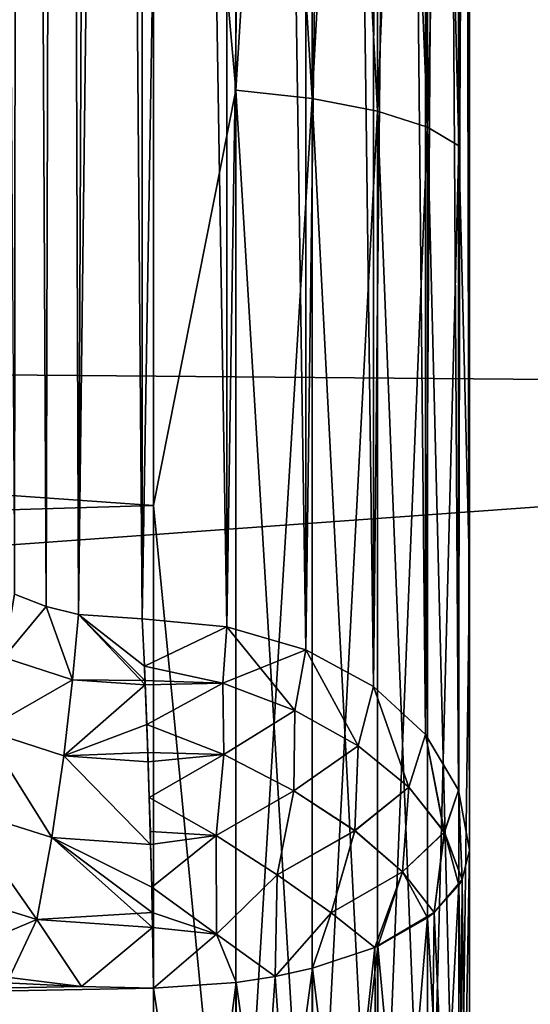
# Model space of a CAD drawing. Units: millimetres. Extents: x -26 to 88, y -71 to 289.
# Drawn here: x 83 to 84, y 3 to 5 of the extents above; entities that cross this region are included whole.
import ezdxf

# ---------------------------------------------------------------- set-up
doc = ezdxf.new("R2010")
doc.units = ezdxf.units.MM
doc.header["$LTSCALE"] = 81.481481
for name, color, linetype in [('1', 7, 'CONTINUOUS'), ('10', 7, 'CONTINUOUS'), ('11', 7, 'CONTINUOUS'), ('153', 7, 'CONTINUOUS'), ('154', 7, 'CONTINUOUS'), ('30', 7, 'CONTINUOUS'), ('32', 7, 'CONTINUOUS'), ('38', 7, 'CONTINUOUS'), ('4', 7, 'CONTINUOUS'), ('41', 7, 'CONTINUOUS'), ('46', 7, 'CONTINUOUS'), ('58', 7, 'CONTINUOUS'), ('7', 7, 'CONTINUOUS'), ('76', 7, 'CONTINUOUS'), ('77', 7, 'CONTINUOUS'), ('78', 7, 'CONTINUOUS'), ('8', 7, 'CONTINUOUS'), ('86', 7, 'CONTINUOUS'), ('87', 7, 'CONTINUOUS'), ('88', 7, 'CONTINUOUS')]:
    doc.layers.add(name, color=color, linetype=linetype)

msp = doc.modelspace()

# ---------------------------------------------------------------- linework, layer by layer
at = {"layer": '1', "color": 7, "linetype": 'CONTINUOUS', "true_color": 0xaaaaaa}
for points in [[(58.1868, 6.922, -21.3037), (86.6868, 5.614, -21.6851), (58.1868, 4.6572, -21.9105), (58.1868, 6.922, -21.3037)], [(86.6868, 5.614, -21.6851), (86.6868, 4.4074, -21.9621), (58.1868, 4.6572, -21.9105), (86.6868, 5.614, -21.6851)], [(86.6868, 4.4074, -21.9621), (86.6868, 3.1873, -22.1721), (58.1868, 4.6572, -21.9105), (86.6868, 4.4074, -21.9621)], [(58.1868, 4.6572, -21.9105), (86.6868, 3.1873, -22.1721), (58.1868, 2.3415, -22.2773), (58.1868, 4.6572, -21.9105)]]:
    msp.add_3dface(points, dxfattribs=at)
at = {"layer": '10', "color": 7, "linetype": 'CONTINUOUS', "true_color": 0xaaaaaa}
for points in [[(83.4843, 3.5144, -7.4825), (83.5943, 3.5005, -7.4933), (69.1693, 4.1991, -6.5339), (83.4843, 3.5144, -7.4825)], [(69.1693, 4.1991, -6.5339), (83.5943, 3.5005, -7.4933), (69.1693, 3.2265, -7.065), (69.1693, 4.1991, -6.5339)], [(83.5943, 3.5005, -7.4933), (83.7042, 3.4978, -7.4988), (69.1693, 3.2265, -7.065), (83.5943, 3.5005, -7.4933)], [(83.7042, 3.4978, -7.4988), (83.7042, 2.5379, -7.8756), (69.1693, 3.2265, -7.065), (83.7042, 3.4978, -7.4988)]]:
    msp.add_3dface(points, dxfattribs=at)
at = {"layer": '11', "color": 7, "linetype": 'CONTINUOUS', "true_color": 0xaaaaaa}
for points in [[(83.5943, 3.5005, 7.4933), (83.4843, 3.5144, 7.4825), (69.1693, 3.2265, 7.065), (83.5943, 3.5005, 7.4933)], [(83.7042, 3.4978, 7.4988), (83.5943, 3.5005, 7.4933), (69.1693, 3.2265, 7.065), (83.7042, 3.4978, 7.4988)], [(83.7042, 2.5379, 7.8756), (83.7042, 3.4978, 7.4988), (69.1693, 3.2265, 7.065), (83.7042, 2.5379, 7.8756)]]:
    msp.add_3dface(points, dxfattribs=at)
at = {"layer": '153', "color": 7, "linetype": 'CONTINUOUS', "true_color": 0xaaaaaa}
for points in [[(84.1868, 3.709, -7.9516), (84.1868, 11.6687, -15.9113), (84.1868, 4.1346, -19.2934), (84.1868, 3.709, -7.9516)], [(84.1868, 11.6687, -15.9113), (84.1868, 6.1436, -18.7506), (84.1868, 4.1346, -19.2934), (84.1868, 11.6687, -15.9113)], [(84.1868, 3.709, -7.9516), (84.1868, 4.1346, -19.2934), (84.1868, 2.0787, -19.6216), (84.1868, 3.709, -7.9516)], [(84.1868, 3.709, -7.9516), (84.1868, 2.0787, -19.6216), (84.1868, 2.6947, -8.3501), (84.1868, 3.709, -7.9516)]]:
    msp.add_3dface(points, dxfattribs=at)
at = {"layer": '154', "color": 7, "linetype": 'CONTINUOUS', "true_color": 0xaaaaaa}
for points in [[(84.1868, 11.6687, 15.9113), (84.1868, 3.709, 7.9516), (84.1868, 9.9359, 17.0472), (84.1868, 11.6687, 15.9113)], [(84.1868, 3.709, 7.9516), (84.1868, 8.0855, 17.9987), (84.1868, 9.9359, 17.0472), (84.1868, 3.709, 7.9516)], [(84.1868, 3.709, 7.9516), (84.1868, 6.1436, 18.7506), (84.1868, 8.0855, 17.9987), (84.1868, 3.709, 7.9516)], [(84.1868, 3.709, 7.9516), (84.1868, 4.1346, 19.2934), (84.1868, 6.1436, 18.7506), (84.1868, 3.709, 7.9516)], [(84.1868, 4.1346, 19.2934), (84.1868, 3.709, 7.9516), (84.1868, 2.6947, 8.3501), (84.1868, 4.1346, 19.2934)], [(84.1868, 2.0787, 19.6216), (84.1868, 4.1346, 19.2934), (84.1868, 2.6947, 8.3501), (84.1868, 2.0787, 19.6216)]]:
    msp.add_3dface(points, dxfattribs=at)
at = {"layer": '30', "color": 7, "linetype": 'CONTINUOUS', "true_color": 0xaaaaaa}
for points in [[(83.4411, 12.0939, 15.5382), (83.4918, 4.1004, 7.5799), (83.4997, 12.0651, 15.5493), (83.4411, 12.0939, 15.5382)], [(83.4918, 4.1004, 7.5799), (83.5403, 4.0816, 7.5861), (83.4997, 12.0651, 15.5493), (83.4918, 4.1004, 7.5799)], [(83.4997, 12.0651, 15.5493), (83.5403, 4.0816, 7.5861), (83.5609, 12.0434, 15.5562), (83.4997, 12.0651, 15.5493)], [(83.5403, 4.0816, 7.5861), (83.5893, 4.0692, 7.5911), (83.5609, 12.0434, 15.5562), (83.5403, 4.0816, 7.5861)], [(83.5609, 12.0434, 15.5562), (83.5893, 4.0692, 7.5911), (83.6236, 12.0291, 15.559), (83.5609, 12.0434, 15.5562)], [(83.5893, 4.0692, 7.5911), (83.6868, 4.0625, 7.5981), (83.6236, 12.0291, 15.559), (83.5893, 4.0692, 7.5911)], [(83.6868, 4.0625, 7.5981), (83.6868, 12.0223, 15.5578), (83.6236, 12.0291, 15.559), (83.6868, 4.0625, 7.5981)]]:
    msp.add_3dface(points, dxfattribs=at)
at = {"layer": '32', "color": 7, "linetype": 'CONTINUOUS', "true_color": 0xaaaaaa}
for points in [[(83.5403, 4.0816, -7.5861), (83.4918, 4.1004, -7.5799), (83.4997, 12.0651, -15.5493), (83.5403, 4.0816, -7.5861)], [(83.5609, 12.0434, -15.5562), (83.5403, 4.0816, -7.5861), (83.4997, 12.0651, -15.5493), (83.5609, 12.0434, -15.5562)], [(83.5893, 4.0692, -7.5911), (83.5403, 4.0816, -7.5861), (83.5609, 12.0434, -15.5562), (83.5893, 4.0692, -7.5911)], [(83.6236, 12.0291, -15.559), (83.5893, 4.0692, -7.5911), (83.5609, 12.0434, -15.5562), (83.6236, 12.0291, -15.559)], [(83.6868, 12.0223, -15.5578), (83.5893, 4.0692, -7.5911), (83.6236, 12.0291, -15.559), (83.6868, 12.0223, -15.5578)], [(83.6868, 4.0625, -7.5981), (83.5893, 4.0692, -7.5911), (83.6868, 12.0223, -15.5578), (83.6868, 4.0625, -7.5981)]]:
    msp.add_3dface(points, dxfattribs=at)
at = {"layer": '38', "color": 7, "linetype": 'CONTINUOUS', "true_color": 0xaaaaaa}
for points in [[(83.6868, 12.0223, 15.5578), (83.6868, 4.0625, 7.5981), (83.8162, 4.0505, 7.6101), (83.6868, 12.0223, 15.5578)], [(83.6868, 12.0223, 15.5578), (83.8162, 4.0505, 7.6101), (83.8171, 12.01, 15.57), (83.6868, 12.0223, 15.5578)], [(83.8162, 4.0505, 7.6101), (83.9368, 4.0152, 7.6454), (83.8171, 12.01, 15.57), (83.8162, 4.0505, 7.6101)], [(83.8171, 12.01, 15.57), (83.9368, 4.0152, 7.6454), (83.9368, 11.9749, 15.6052), (83.8171, 12.01, 15.57)], [(83.9368, 4.0152, 7.6454), (84.0403, 3.959, 7.7016), (83.9368, 11.9749, 15.6052), (83.9368, 4.0152, 7.6454)], [(83.9368, 11.9749, 15.6052), (84.0403, 3.959, 7.7016), (84.0403, 11.9187, 15.6613), (83.9368, 11.9749, 15.6052)], [(84.0403, 3.959, 7.7016), (84.1198, 3.8858, 7.7749), (84.0403, 11.9187, 15.6613), (84.0403, 3.959, 7.7016)], [(84.0403, 11.9187, 15.6613), (84.1198, 3.8858, 7.7749), (84.1198, 11.8455, 15.7346), (84.0403, 11.9187, 15.6613)], [(84.1198, 3.8858, 7.7749), (84.1698, 3.8005, 7.8601), (84.1198, 11.8455, 15.7346), (84.1198, 3.8858, 7.7749)], [(84.1198, 11.8455, 15.7346), (84.1698, 3.8005, 7.8601), (84.1698, 11.7602, 15.8198), (84.1198, 11.8455, 15.7346)], [(84.1698, 3.8005, 7.8601), (84.1868, 3.709, 7.9516), (84.1698, 11.7602, 15.8198), (84.1698, 3.8005, 7.8601)], [(84.1698, 11.7602, 15.8198), (84.1868, 3.709, 7.9516), (84.1711, 11.7566, 15.8235), (84.1698, 11.7602, 15.8198)], [(84.1868, 3.709, 7.9516), (84.1868, 11.6687, 15.9113), (84.1711, 11.7566, 15.8235), (84.1868, 3.709, 7.9516)]]:
    msp.add_3dface(points, dxfattribs=at)
at = {"layer": '4', "color": 7, "linetype": 'CONTINUOUS', "true_color": 0xaaaaaa}
for points in [[(83.7042, 4.2356, -19.7828), (83.7042, 6.2945, -19.227), (61.6868, 5.8021, -20.1825), (83.7042, 4.2356, -19.7828)], [(61.6868, 3.6018, -20.6888), (83.7042, 4.2356, -19.7828), (61.6868, 5.8021, -20.1825), (61.6868, 3.6018, -20.6888)], [(83.7042, 2.1296, -20.1187), (83.7042, 4.2356, -19.7828), (61.6868, 3.6018, -20.6888), (83.7042, 2.1296, -20.1187)], [(61.6868, 1.3597, -20.9559), (83.7042, 2.1296, -20.1187), (61.6868, 3.6018, -20.6888), (61.6868, 1.3597, -20.9559)]]:
    msp.add_3dface(points, dxfattribs=at)
at = {"layer": '41', "color": 7, "linetype": 'CONTINUOUS', "true_color": 0xaaaaaa}
for points in [[(83.6868, 4.0625, -7.5981), (83.6868, 12.0223, -15.5578), (83.8166, 12.0101, -15.5699), (83.6868, 4.0625, -7.5981)], [(83.8162, 4.0505, -7.6101), (83.6868, 4.0625, -7.5981), (83.8166, 12.0101, -15.5699), (83.8162, 4.0505, -7.6101)], [(83.9381, 11.9744, -15.6057), (83.8162, 4.0505, -7.6101), (83.8166, 12.0101, -15.5699), (83.9381, 11.9744, -15.6057)], [(83.9368, 4.0152, -7.6454), (83.8162, 4.0505, -7.6101), (83.9381, 11.9744, -15.6057), (83.9368, 4.0152, -7.6454)], [(84.0422, 11.9174, -15.6627), (83.9368, 4.0152, -7.6454), (83.9381, 11.9744, -15.6057), (84.0422, 11.9174, -15.6627)], [(84.0403, 3.959, -7.7016), (83.9368, 4.0152, -7.6454), (84.0422, 11.9174, -15.6627), (84.0403, 3.959, -7.7016)], [(84.1217, 11.8432, -15.7369), (84.0403, 3.959, -7.7016), (84.0422, 11.9174, -15.6627), (84.1217, 11.8432, -15.7369)], [(84.1198, 3.8858, -7.7749), (84.0403, 3.959, -7.7016), (84.1217, 11.8432, -15.7369), (84.1198, 3.8858, -7.7749)], [(84.171, 11.7569, -15.8231), (84.1198, 3.8858, -7.7749), (84.1217, 11.8432, -15.7369), (84.171, 11.7569, -15.8231)], [(84.1698, 3.8005, -7.8601), (84.1198, 3.8858, -7.7749), (84.171, 11.7569, -15.8231), (84.1698, 3.8005, -7.8601)], [(84.1868, 11.6687, -15.9113), (84.1698, 3.8005, -7.8601), (84.171, 11.7569, -15.8231), (84.1868, 11.6687, -15.9113)], [(84.1868, 3.709, -7.9516), (84.1698, 3.8005, -7.8601), (84.1868, 11.6687, -15.9113), (84.1868, 3.709, -7.9516)]]:
    msp.add_3dface(points, dxfattribs=at)
at = {"layer": '46', "color": 7, "linetype": 'CONTINUOUS', "true_color": 0xaaaaaa}
for points in [[(83.8297, 4.8703, 19.615), (83.7042, 6.2945, 19.227), (83.8297, 6.7537, 19.0488), (83.8297, 4.8703, 19.615)], [(83.8297, 4.8703, 19.615), (83.8297, 6.7537, 19.0488), (83.9465, 4.8578, 19.5647), (83.8297, 4.8703, 19.615)], [(83.9465, 4.8578, 19.5647), (83.8297, 6.7537, 19.0488), (83.9465, 6.7363, 18.9999), (83.9465, 4.8578, 19.5647)], [(83.9465, 4.8578, 19.5647), (83.9465, 6.7363, 18.9999), (84.0463, 4.8385, 19.4872), (83.9465, 4.8578, 19.5647)], [(84.0463, 4.8385, 19.4872), (83.9465, 6.7363, 18.9999), (84.0463, 6.7097, 18.9247), (84.0463, 4.8385, 19.4872)], [(84.0463, 4.8385, 19.4872), (84.0463, 6.7097, 18.9247), (84.1226, 4.8138, 19.3878), (84.0463, 4.8385, 19.4872)], [(84.1226, 4.8138, 19.3878), (84.0463, 6.7097, 18.9247), (84.1226, 6.6755, 18.8281), (84.1226, 4.8138, 19.3878)], [(84.1226, 4.8138, 19.3878), (84.1226, 6.6755, 18.8281), (84.1705, 4.7853, 19.2728), (84.1226, 4.8138, 19.3878)], [(84.1705, 4.7853, 19.2728), (84.1226, 6.6755, 18.8281), (84.1705, 6.6359, 18.7165), (84.1705, 4.7853, 19.2728)], [(84.1705, 4.7853, 19.2728), (84.1705, 6.6359, 18.7165), (84.1868, 6.1436, 18.7506), (84.1705, 4.7853, 19.2728)], [(83.7042, 4.2356, 19.7828), (83.7042, 6.2945, 19.227), (83.8297, 4.8703, 19.615), (83.7042, 4.2356, 19.7828)], [(84.1868, 4.1346, 19.2934), (84.1705, 4.7853, 19.2728), (84.1868, 6.1436, 18.7506), (84.1868, 4.1346, 19.2934)], [(83.8297, 2.9407, 19.9955), (83.7042, 4.2356, 19.7828), (83.8297, 4.8703, 19.615), (83.8297, 2.9407, 19.9955)], [(83.8297, 2.9407, 19.9955), (83.8297, 4.8703, 19.615), (83.9465, 2.9332, 19.9442), (83.8297, 2.9407, 19.9955)], [(83.9465, 2.9332, 19.9442), (83.8297, 4.8703, 19.615), (83.9465, 4.8578, 19.5647), (83.9465, 2.9332, 19.9442)], [(83.9465, 2.9332, 19.9442), (83.9465, 4.8578, 19.5647), (84.0463, 2.9216, 19.8653), (83.9465, 2.9332, 19.9442)], [(84.0463, 2.9216, 19.8653), (83.9465, 4.8578, 19.5647), (84.0463, 4.8385, 19.4872), (84.0463, 2.9216, 19.8653)], [(84.0463, 2.9216, 19.8653), (84.0463, 4.8385, 19.4872), (84.1226, 2.9067, 19.7639), (84.0463, 2.9216, 19.8653)], [(84.1226, 2.9067, 19.7639), (84.0463, 4.8385, 19.4872), (84.1226, 4.8138, 19.3878), (84.1226, 2.9067, 19.7639)], [(84.1226, 2.9067, 19.7639), (84.1226, 4.8138, 19.3878), (84.1705, 2.8894, 19.6467), (84.1226, 2.9067, 19.7639)], [(84.1705, 2.8894, 19.6467), (84.1226, 4.8138, 19.3878), (84.1705, 4.7853, 19.2728), (84.1705, 2.8894, 19.6467)], [(84.1705, 2.8894, 19.6467), (84.1705, 4.7853, 19.2728), (84.1868, 4.1346, 19.2934), (84.1705, 2.8894, 19.6467)], [(83.7042, 2.1296, 20.1187), (83.7042, 4.2356, 19.7828), (83.8297, 2.9407, 19.9955), (83.7042, 2.1296, 20.1187)], [(84.1868, 2.0787, 19.6216), (84.1705, 2.8894, 19.6467), (84.1868, 4.1346, 19.2934), (84.1868, 2.0787, 19.6216)]]:
    msp.add_3dface(points, dxfattribs=at)
at = {"layer": '58', "color": 7, "linetype": 'CONTINUOUS', "true_color": 0xaaaaaa}
for points in [[(83.8297, 6.7537, -19.0488), (83.7042, 6.2945, -19.227), (83.8297, 4.8703, -19.615), (83.8297, 6.7537, -19.0488)], [(83.8297, 6.7537, -19.0488), (83.8297, 4.8703, -19.615), (83.9465, 6.7363, -18.9999), (83.8297, 6.7537, -19.0488)], [(83.9465, 6.7363, -18.9999), (83.8297, 4.8703, -19.615), (83.9465, 4.8578, -19.5647), (83.9465, 6.7363, -18.9999)], [(83.9465, 6.7363, -18.9999), (83.9465, 4.8578, -19.5647), (84.0463, 6.7097, -18.9247), (83.9465, 6.7363, -18.9999)], [(84.0463, 6.7097, -18.9247), (83.9465, 4.8578, -19.5647), (84.0463, 4.8385, -19.4872), (84.0463, 6.7097, -18.9247)], [(84.0463, 6.7097, -18.9247), (84.0463, 4.8385, -19.4872), (84.1226, 6.6755, -18.8281), (84.0463, 6.7097, -18.9247)], [(84.1226, 6.6755, -18.8281), (84.0463, 4.8385, -19.4872), (84.1226, 4.8138, -19.3878), (84.1226, 6.6755, -18.8281)], [(84.1226, 6.6755, -18.8281), (84.1226, 4.8138, -19.3878), (84.1705, 6.6359, -18.7165), (84.1226, 6.6755, -18.8281)], [(84.1705, 6.6359, -18.7165), (84.1226, 4.8138, -19.3878), (84.1705, 4.7853, -19.2728), (84.1705, 6.6359, -18.7165)], [(84.1705, 6.6359, -18.7165), (84.1705, 4.7853, -19.2728), (84.1868, 6.1436, -18.7506), (84.1705, 6.6359, -18.7165)], [(83.7042, 6.2945, -19.227), (83.7042, 4.2356, -19.7828), (83.8297, 4.8703, -19.615), (83.7042, 6.2945, -19.227)], [(84.1868, 6.1436, -18.7506), (84.1705, 4.7853, -19.2728), (84.1868, 4.1346, -19.2934), (84.1868, 6.1436, -18.7506)], [(83.8297, 4.8703, -19.615), (83.7042, 4.2356, -19.7828), (83.8297, 2.9407, -19.9955), (83.8297, 4.8703, -19.615)], [(83.8297, 4.8703, -19.615), (83.8297, 2.9407, -19.9955), (83.9465, 4.8578, -19.5647), (83.8297, 4.8703, -19.615)], [(83.9465, 4.8578, -19.5647), (83.8297, 2.9407, -19.9955), (83.9465, 2.9332, -19.9442), (83.9465, 4.8578, -19.5647)], [(83.9465, 4.8578, -19.5647), (83.9465, 2.9332, -19.9442), (84.0463, 4.8385, -19.4872), (83.9465, 4.8578, -19.5647)], [(84.0463, 4.8385, -19.4872), (83.9465, 2.9332, -19.9442), (84.0463, 2.9216, -19.8653), (84.0463, 4.8385, -19.4872)], [(84.0463, 4.8385, -19.4872), (84.0463, 2.9216, -19.8653), (84.1226, 4.8138, -19.3878), (84.0463, 4.8385, -19.4872)], [(84.1226, 4.8138, -19.3878), (84.0463, 2.9216, -19.8653), (84.1226, 2.9067, -19.7639), (84.1226, 4.8138, -19.3878)], [(84.1226, 4.8138, -19.3878), (84.1226, 2.9067, -19.7639), (84.1705, 4.7853, -19.2728), (84.1226, 4.8138, -19.3878)], [(84.1705, 4.7853, -19.2728), (84.1226, 2.9067, -19.7639), (84.1705, 2.8894, -19.6467), (84.1705, 4.7853, -19.2728)], [(84.1705, 4.7853, -19.2728), (84.1705, 2.8894, -19.6467), (84.1868, 4.1346, -19.2934), (84.1705, 4.7853, -19.2728)], [(83.7042, 4.2356, -19.7828), (83.7042, 2.1296, -20.1187), (83.8297, 2.9407, -19.9955), (83.7042, 4.2356, -19.7828)], [(84.1868, 4.1346, -19.2934), (84.1705, 2.8894, -19.6467), (84.1868, 2.0787, -19.6216), (84.1868, 4.1346, -19.2934)]]:
    msp.add_3dface(points, dxfattribs=at)
at = {"layer": '7', "color": 7, "linetype": 'CONTINUOUS', "true_color": 0xaaaaaa}
for points in [[(58.1868, 6.922, 21.3037), (58.1868, 4.6572, 21.9105), (86.6868, 6.8035, 21.3418), (58.1868, 6.922, 21.3037)], [(86.6868, 6.8035, 21.3418), (58.1868, 4.6572, 21.9105), (86.6868, 5.614, 21.6851), (86.6868, 6.8035, 21.3418)], [(86.6868, 5.614, 21.6851), (58.1868, 4.6572, 21.9105), (86.6868, 4.4074, 21.9621), (86.6868, 5.614, 21.6851)], [(58.1868, 4.6572, 21.9105), (58.1868, 2.3415, 22.2773), (86.6868, 4.4074, 21.9621), (58.1868, 4.6572, 21.9105)], [(86.6868, 4.4074, 21.9621), (58.1868, 2.3415, 22.2773), (86.6868, 3.1873, 22.1721), (86.6868, 4.4074, 21.9621)]]:
    msp.add_3dface(points, dxfattribs=at)
at = {"layer": '76', "color": 7, "linetype": 'CONTINUOUS', "true_color": 0xaaaaaa}
for points in [[(84.1754, 3.6642, -7.8555), (84.1868, 3.709, -7.9516), (84.1868, 2.6947, -8.3501), (84.1754, 3.6642, -7.8555)], [(84.1706, 3.6557, -7.8374), (84.1754, 3.6642, -7.8555), (84.1868, 2.6947, -8.3501), (84.1706, 3.6557, -7.8374)], [(84.1706, 3.6557, -7.8374), (84.1706, 2.7805, -8.1888), (84.1329, 3.6135, -7.747), (84.1706, 3.6557, -7.8374)], [(84.1706, 2.7805, -8.1888), (84.1706, 3.6557, -7.8374), (84.1868, 2.6947, -8.3501), (84.1706, 2.7805, -8.1888)], [(84.1329, 3.6135, -7.747), (84.1706, 2.7805, -8.1888), (84.1229, 3.6056, -7.73), (84.1329, 3.6135, -7.747)], [(84.1229, 3.6056, -7.73), (84.1229, 2.7424, -8.0766), (84.0466, 3.5622, -7.637), (84.1229, 3.6056, -7.73)], [(84.1229, 3.6056, -7.73), (84.1706, 2.7805, -8.1888), (84.1229, 2.7424, -8.0766), (84.1229, 3.6056, -7.73)], [(84.042, 3.5603, -7.6328), (84.0466, 2.7094, -7.9795), (83.9469, 3.5285, -7.5647), (84.042, 3.5603, -7.6328)], [(84.0466, 3.5622, -7.637), (84.0466, 2.7094, -7.9795), (84.042, 3.5603, -7.6328), (84.0466, 3.5622, -7.637)], [(84.0466, 3.5622, -7.637), (84.1229, 2.7424, -8.0766), (84.0466, 2.7094, -7.9795), (84.0466, 3.5622, -7.637)], [(83.9469, 3.5285, -7.5647), (83.9469, 2.6838, -7.9039), (83.8901, 3.5159, -7.5377), (83.9469, 3.5285, -7.5647)], [(83.9469, 3.5285, -7.5647), (84.0466, 2.7094, -7.9795), (83.9469, 2.6838, -7.9039), (83.9469, 3.5285, -7.5647)], [(83.7042, 3.4978, -7.4988), (83.8302, 3.5065, -7.5175), (83.8302, 2.667, -7.8547), (83.7042, 3.4978, -7.4988)], [(83.8901, 3.5159, -7.5377), (83.9469, 2.6838, -7.9039), (83.8302, 3.5065, -7.5175), (83.8901, 3.5159, -7.5377)], [(83.8302, 3.5065, -7.5175), (83.9469, 2.6838, -7.9039), (83.8302, 2.667, -7.8547), (83.8302, 3.5065, -7.5175)], [(83.7042, 2.5379, -7.8756), (83.7042, 3.4978, -7.4988), (83.8302, 2.667, -7.8547), (83.7042, 2.5379, -7.8756)]]:
    msp.add_3dface(points, dxfattribs=at)
at = {"layer": '77', "color": 7, "linetype": 'CONTINUOUS', "true_color": 0xaaaaaa}
for points in [[(83.6868, 4.0625, -7.5981), (83.8162, 4.0505, -7.6101), (83.6901, 3.9904, -7.5384), (83.6868, 4.0625, -7.5981)], [(83.6901, 3.9904, -7.5384), (83.8162, 4.0505, -7.6101), (83.81, 3.964, -7.5396), (83.6901, 3.9904, -7.5384)], [(83.8162, 4.0505, -7.6101), (83.9368, 4.0152, -7.6454), (83.81, 3.964, -7.5396), (83.8162, 4.0505, -7.6101)], [(83.81, 3.964, -7.5396), (83.9368, 4.0152, -7.6454), (83.9202, 3.9225, -7.5644), (83.81, 3.964, -7.5396)], [(83.9202, 3.9225, -7.5644), (83.9368, 4.0152, -7.6454), (84.0168, 3.8686, -7.6116), (83.9202, 3.9225, -7.5644)], [(83.9368, 4.0152, -7.6454), (84.0403, 3.959, -7.7016), (84.0168, 3.8686, -7.6116), (83.9368, 4.0152, -7.6454)], [(83.6901, 3.9904, -7.5384), (83.81, 3.964, -7.5396), (83.6911, 3.9681, -7.524), (83.6901, 3.9904, -7.5384)], [(83.6911, 3.9681, -7.524), (83.81, 3.964, -7.5396), (83.6914, 3.9616, -7.5202), (83.6911, 3.9681, -7.524)], [(83.6914, 3.9616, -7.5202), (83.81, 3.964, -7.5396), (83.6939, 3.9008, -7.49), (83.6914, 3.9616, -7.5202)], [(83.6939, 3.9008, -7.49), (83.81, 3.964, -7.5396), (83.8117, 3.8551, -7.49), (83.6939, 3.9008, -7.49)], [(83.81, 3.964, -7.5396), (83.9202, 3.9225, -7.5644), (83.8117, 3.8551, -7.49), (83.81, 3.964, -7.5396)], [(84.0168, 3.8686, -7.6116), (84.0403, 3.959, -7.7016), (84.0944, 3.8054, -7.6786), (84.0168, 3.8686, -7.6116)], [(84.0403, 3.959, -7.7016), (84.1198, 3.8858, -7.7749), (84.0944, 3.8054, -7.6786), (84.0403, 3.959, -7.7016)], [(83.8117, 3.8551, -7.49), (83.9202, 3.9225, -7.5644), (83.9187, 3.7997, -7.5181), (83.8117, 3.8551, -7.49)], [(83.9202, 3.9225, -7.5644), (84.0168, 3.8686, -7.6116), (83.9187, 3.7997, -7.5181), (83.9202, 3.9225, -7.5644)], [(83.6939, 3.9008, -7.49), (83.8117, 3.8551, -7.49), (83.6955, 3.8581, -7.4745), (83.6939, 3.9008, -7.49)], [(84.0944, 3.8054, -7.6786), (84.1198, 3.8858, -7.7749), (84.1483, 3.7367, -7.7614), (84.0944, 3.8054, -7.6786)], [(84.1198, 3.8858, -7.7749), (84.1698, 3.8005, -7.8601), (84.1483, 3.7367, -7.7614), (84.1198, 3.8858, -7.7749)], [(83.9187, 3.7997, -7.5181), (84.0168, 3.8686, -7.6116), (84.0116, 3.7388, -7.5726), (83.9187, 3.7997, -7.5181)], [(84.0168, 3.8686, -7.6116), (84.0944, 3.8054, -7.6786), (84.0116, 3.7388, -7.5726), (84.0168, 3.8686, -7.6116)], [(83.6955, 3.8581, -7.4745), (83.8117, 3.8551, -7.49), (83.696, 3.8442, -7.4703), (83.6955, 3.8581, -7.4745)], [(83.696, 3.8442, -7.4703), (83.8117, 3.8551, -7.49), (83.6977, 3.7892, -7.4582), (83.696, 3.8442, -7.4703)], [(83.6977, 3.7892, -7.4582), (83.8117, 3.8551, -7.49), (83.7998, 3.7312, -7.4651), (83.6977, 3.7892, -7.4582)], [(83.8117, 3.8551, -7.49), (83.9187, 3.7997, -7.5181), (83.7998, 3.7312, -7.4651), (83.8117, 3.8551, -7.49)], [(83.7998, 3.7312, -7.4651), (83.9187, 3.7997, -7.5181), (83.893, 3.6713, -7.4977), (83.7998, 3.7312, -7.4651)], [(83.9187, 3.7997, -7.5181), (84.0116, 3.7388, -7.5726), (83.893, 3.6713, -7.4977), (83.9187, 3.7997, -7.5181)], [(84.0116, 3.7388, -7.5726), (84.0944, 3.8054, -7.6786), (84.0845, 3.676, -7.6504), (84.0116, 3.7388, -7.5726)], [(84.0944, 3.8054, -7.6786), (84.1483, 3.7367, -7.7614), (84.0845, 3.676, -7.6504), (84.0944, 3.8054, -7.6786)], [(84.1698, 3.8005, -7.8601), (84.1754, 3.6642, -7.8555), (84.1483, 3.7367, -7.7614), (84.1698, 3.8005, -7.8601)], [(84.1698, 3.8005, -7.8601), (84.1868, 3.709, -7.9516), (84.1754, 3.6642, -7.8555), (84.1698, 3.8005, -7.8601)], [(83.6977, 3.7892, -7.4582), (83.7998, 3.7312, -7.4651), (83.6993, 3.7373, -7.4526), (83.6977, 3.7892, -7.4582)], [(83.6993, 3.7373, -7.4526), (83.7998, 3.7312, -7.4651), (83.6997, 3.7177, -7.4519), (83.6993, 3.7373, -7.4526)], [(83.893, 3.6713, -7.4977), (84.0116, 3.7388, -7.5726), (83.9753, 3.6133, -7.5546), (83.893, 3.6713, -7.4977)], [(84.0116, 3.7388, -7.5726), (84.0845, 3.676, -7.6504), (83.9753, 3.6133, -7.5546), (84.0116, 3.7388, -7.5726)], [(84.1483, 3.7367, -7.7614), (84.1329, 3.6135, -7.747), (84.0845, 3.676, -7.6504), (84.1483, 3.7367, -7.7614)], [(84.1754, 3.6642, -7.8555), (84.1329, 3.6135, -7.747), (84.1483, 3.7367, -7.7614), (84.1754, 3.6642, -7.8555)], [(83.6997, 3.7177, -7.4519), (83.7998, 3.7312, -7.4651), (83.7013, 3.6522, -7.4551), (83.6997, 3.7177, -7.4519)], [(83.7013, 3.6522, -7.4551), (83.7998, 3.7312, -7.4651), (83.8001, 3.5806, -7.4819), (83.7013, 3.6522, -7.4551)], [(83.7998, 3.7312, -7.4651), (83.893, 3.6713, -7.4977), (83.8001, 3.5806, -7.4819), (83.7998, 3.7312, -7.4651)], [(84.0845, 3.676, -7.6504), (84.042, 3.5603, -7.6328), (83.9753, 3.6133, -7.5546), (84.0845, 3.676, -7.6504)], [(84.1329, 3.6135, -7.747), (84.042, 3.5603, -7.6328), (84.0845, 3.676, -7.6504), (84.1329, 3.6135, -7.747)], [(83.893, 3.6713, -7.4977), (83.8901, 3.5159, -7.5377), (83.8001, 3.5806, -7.4819), (83.893, 3.6713, -7.4977)], [(83.8901, 3.5159, -7.5377), (83.893, 3.6713, -7.4977), (83.9753, 3.6133, -7.5546), (83.8901, 3.5159, -7.5377)], [(84.1754, 3.6642, -7.8555), (84.1706, 3.6557, -7.8374), (84.1329, 3.6135, -7.747), (84.1754, 3.6642, -7.8555)], [(83.7013, 3.6522, -7.4551), (83.8001, 3.5806, -7.4819), (83.702, 3.6138, -7.461), (83.7013, 3.6522, -7.4551)], [(83.702, 3.6138, -7.461), (83.8001, 3.5806, -7.4819), (83.7025, 3.5905, -7.4661), (83.702, 3.6138, -7.461)], [(83.9469, 3.5285, -7.5647), (83.8901, 3.5159, -7.5377), (83.9753, 3.6133, -7.5546), (83.9469, 3.5285, -7.5647)], [(84.042, 3.5603, -7.6328), (83.9469, 3.5285, -7.5647), (83.9753, 3.6133, -7.5546), (84.042, 3.5603, -7.6328)], [(84.1329, 3.6135, -7.747), (84.0466, 3.5622, -7.637), (84.042, 3.5603, -7.6328), (84.1329, 3.6135, -7.747)], [(84.1329, 3.6135, -7.747), (84.1229, 3.6056, -7.73), (84.0466, 3.5622, -7.637), (84.1329, 3.6135, -7.747)], [(83.8001, 3.5806, -7.4819), (83.7042, 3.4978, -7.4988), (83.7025, 3.5905, -7.4661), (83.8001, 3.5806, -7.4819)], [(83.8302, 3.5065, -7.5175), (83.7042, 3.4978, -7.4988), (83.8001, 3.5806, -7.4819), (83.8302, 3.5065, -7.5175)], [(83.8901, 3.5159, -7.5377), (83.8302, 3.5065, -7.5175), (83.8001, 3.5806, -7.4819), (83.8901, 3.5159, -7.5377)]]:
    msp.add_3dface(points, dxfattribs=at)
at = {"layer": '78', "color": 7, "linetype": 'CONTINUOUS', "true_color": 0xaaaaaa}
for points in [[(83.4918, 4.1004, -7.5799), (83.5403, 4.0816, -7.5861), (83.4753, 4.0035, -7.4982), (83.4918, 4.1004, -7.5799)], [(83.4753, 4.0035, -7.4982), (83.5403, 4.0816, -7.5861), (83.5806, 3.9692, -7.5122), (83.4753, 4.0035, -7.4982)], [(83.5403, 4.0816, -7.5861), (83.5893, 4.0692, -7.5911), (83.5806, 3.9692, -7.5122), (83.5403, 4.0816, -7.5861)], [(83.5893, 4.0692, -7.5911), (83.6911, 3.9681, -7.524), (83.5806, 3.9692, -7.5122), (83.5893, 4.0692, -7.5911)], [(83.5893, 4.0692, -7.5911), (83.6868, 4.0625, -7.5981), (83.6901, 3.9904, -7.5384), (83.5893, 4.0692, -7.5911)], [(83.5893, 4.0692, -7.5911), (83.6901, 3.9904, -7.5384), (83.6911, 3.9681, -7.524), (83.5893, 4.0692, -7.5911)], [(83.4753, 4.0035, -7.4982), (83.5806, 3.9692, -7.5122), (83.4458, 3.8922, -7.4428), (83.4753, 4.0035, -7.4982)], [(83.4458, 3.8922, -7.4428), (83.5806, 3.9692, -7.5122), (83.5672, 3.8529, -7.4611), (83.4458, 3.8922, -7.4428)], [(83.5806, 3.9692, -7.5122), (83.6914, 3.9616, -7.5202), (83.5672, 3.8529, -7.4611), (83.5806, 3.9692, -7.5122)], [(83.6914, 3.9616, -7.5202), (83.6939, 3.9008, -7.49), (83.5672, 3.8529, -7.4611), (83.6914, 3.9616, -7.5202)], [(83.6911, 3.9681, -7.524), (83.6914, 3.9616, -7.5202), (83.5806, 3.9692, -7.5122), (83.6911, 3.9681, -7.524)], [(83.6939, 3.9008, -7.49), (83.6955, 3.8581, -7.4745), (83.5672, 3.8529, -7.4611), (83.6939, 3.9008, -7.49)], [(83.4067, 3.7732, -7.4177), (83.4458, 3.8922, -7.4428), (83.5486, 3.7281, -7.4412), (83.4067, 3.7732, -7.4177)], [(83.4458, 3.8922, -7.4428), (83.5672, 3.8529, -7.4611), (83.5486, 3.7281, -7.4412), (83.4458, 3.8922, -7.4428)], [(83.5672, 3.8529, -7.4611), (83.6997, 3.7177, -7.4519), (83.5486, 3.7281, -7.4412), (83.5672, 3.8529, -7.4611)], [(83.6955, 3.8581, -7.4745), (83.696, 3.8442, -7.4703), (83.5672, 3.8529, -7.4611), (83.6955, 3.8581, -7.4745)], [(83.696, 3.8442, -7.4703), (83.6997, 3.7177, -7.4519), (83.5672, 3.8529, -7.4611), (83.696, 3.8442, -7.4703)], [(83.696, 3.8442, -7.4703), (83.6977, 3.7892, -7.4582), (83.6997, 3.7177, -7.4519), (83.696, 3.8442, -7.4703)], [(83.6977, 3.7892, -7.4582), (83.6993, 3.7373, -7.4526), (83.6997, 3.7177, -7.4519), (83.6977, 3.7892, -7.4582)], [(83.3605, 3.6542, -7.4245), (83.4067, 3.7732, -7.4177), (83.5261, 3.6029, -7.4536), (83.3605, 3.6542, -7.4245)], [(83.4067, 3.7732, -7.4177), (83.5486, 3.7281, -7.4412), (83.5261, 3.6029, -7.4536), (83.4067, 3.7732, -7.4177)], [(83.5486, 3.7281, -7.4412), (83.702, 3.6138, -7.461), (83.5261, 3.6029, -7.4536), (83.5486, 3.7281, -7.4412)], [(83.6997, 3.7177, -7.4519), (83.7013, 3.6522, -7.4551), (83.5486, 3.7281, -7.4412), (83.6997, 3.7177, -7.4519)], [(83.7013, 3.6522, -7.4551), (83.702, 3.6138, -7.461), (83.5486, 3.7281, -7.4412), (83.7013, 3.6522, -7.4551)], [(83.3762, 3.5396, -7.4665), (83.3605, 3.6542, -7.4245), (83.5261, 3.6029, -7.4536), (83.3762, 3.5396, -7.4665)], [(83.702, 3.6138, -7.461), (83.7025, 3.5905, -7.4661), (83.5261, 3.6029, -7.4536), (83.702, 3.6138, -7.461)], [(83.4843, 3.5144, -7.4825), (83.3762, 3.5396, -7.4665), (83.5261, 3.6029, -7.4536), (83.4843, 3.5144, -7.4825)], [(83.5943, 3.5005, -7.4933), (83.4843, 3.5144, -7.4825), (83.5261, 3.6029, -7.4536), (83.5943, 3.5005, -7.4933)], [(83.7025, 3.5905, -7.4661), (83.5943, 3.5005, -7.4933), (83.5261, 3.6029, -7.4536), (83.7025, 3.5905, -7.4661)], [(83.7042, 3.4978, -7.4988), (83.5943, 3.5005, -7.4933), (83.7025, 3.5905, -7.4661), (83.7042, 3.4978, -7.4988)]]:
    msp.add_3dface(points, dxfattribs=at)
at = {"layer": '8', "color": 7, "linetype": 'CONTINUOUS', "true_color": 0xaaaaaa}
for points in [[(83.7042, 4.2356, 19.7828), (61.6868, 5.8021, 20.1825), (83.7042, 6.2945, 19.227), (83.7042, 4.2356, 19.7828)], [(61.6868, 3.6018, 20.6888), (61.6868, 5.8021, 20.1825), (83.7042, 4.2356, 19.7828), (61.6868, 3.6018, 20.6888)], [(83.7042, 2.1296, 20.1187), (61.6868, 3.6018, 20.6888), (83.7042, 4.2356, 19.7828), (83.7042, 2.1296, 20.1187)], [(61.6868, 1.3597, 20.9559), (61.6868, 3.6018, 20.6888), (83.7042, 2.1296, 20.1187), (61.6868, 1.3597, 20.9559)]]:
    msp.add_3dface(points, dxfattribs=at)
at = {"layer": '86', "color": 7, "linetype": 'CONTINUOUS', "true_color": 0xaaaaaa}
for points in [[(83.5403, 4.0816, 7.5861), (83.4918, 4.1004, 7.5799), (83.4754, 4.0035, 7.4982), (83.5403, 4.0816, 7.5861)], [(83.5806, 3.9692, 7.5122), (83.5403, 4.0816, 7.5861), (83.4754, 4.0035, 7.4982), (83.5806, 3.9692, 7.5122)], [(83.5893, 4.0692, 7.5911), (83.5403, 4.0816, 7.5861), (83.5806, 3.9692, 7.5122), (83.5893, 4.0692, 7.5911)], [(83.6914, 3.9616, 7.5202), (83.5893, 4.0692, 7.5911), (83.5806, 3.9692, 7.5122), (83.6914, 3.9616, 7.5202)], [(83.6868, 4.0625, 7.5981), (83.5893, 4.0692, 7.5911), (83.6901, 3.9904, 7.5384), (83.6868, 4.0625, 7.5981)], [(83.6901, 3.9904, 7.5384), (83.5893, 4.0692, 7.5911), (83.6911, 3.9681, 7.524), (83.6901, 3.9904, 7.5384)], [(83.6911, 3.9681, 7.524), (83.5893, 4.0692, 7.5911), (83.6914, 3.9616, 7.5202), (83.6911, 3.9681, 7.524)], [(83.5806, 3.9692, 7.5122), (83.4754, 4.0035, 7.4982), (83.4458, 3.8922, 7.4429), (83.5806, 3.9692, 7.5122)], [(83.5672, 3.8529, 7.4611), (83.5806, 3.9692, 7.5122), (83.4458, 3.8922, 7.4429), (83.5672, 3.8529, 7.4611)], [(83.6914, 3.9616, 7.5202), (83.5806, 3.9692, 7.5122), (83.5672, 3.8529, 7.4611), (83.6914, 3.9616, 7.5202)], [(83.696, 3.8442, 7.4703), (83.6914, 3.9616, 7.5202), (83.5672, 3.8529, 7.4611), (83.696, 3.8442, 7.4703)], [(83.6939, 3.9008, 7.49), (83.6914, 3.9616, 7.5202), (83.696, 3.8442, 7.4703), (83.6939, 3.9008, 7.49)], [(83.5487, 3.7281, 7.4412), (83.4458, 3.8922, 7.4429), (83.4067, 3.7731, 7.4177), (83.5487, 3.7281, 7.4412)], [(83.5672, 3.8529, 7.4611), (83.4458, 3.8922, 7.4429), (83.5487, 3.7281, 7.4412), (83.5672, 3.8529, 7.4611)], [(83.6997, 3.7177, 7.4519), (83.5672, 3.8529, 7.4611), (83.5487, 3.7281, 7.4412), (83.6997, 3.7177, 7.4519)], [(83.696, 3.8442, 7.4703), (83.5672, 3.8529, 7.4611), (83.6997, 3.7177, 7.4519), (83.696, 3.8442, 7.4703)], [(83.6977, 3.7892, 7.4582), (83.696, 3.8442, 7.4703), (83.6997, 3.7177, 7.4519), (83.6977, 3.7892, 7.4582)], [(83.5261, 3.6029, 7.4536), (83.4067, 3.7731, 7.4177), (83.3605, 3.6542, 7.4245), (83.5261, 3.6029, 7.4536)], [(83.5487, 3.7281, 7.4412), (83.4067, 3.7731, 7.4177), (83.5261, 3.6029, 7.4536), (83.5487, 3.7281, 7.4412)], [(83.7025, 3.5905, 7.4661), (83.5487, 3.7281, 7.4412), (83.5261, 3.6029, 7.4536), (83.7025, 3.5905, 7.4661)], [(83.6997, 3.7177, 7.4519), (83.5487, 3.7281, 7.4412), (83.7013, 3.6522, 7.4551), (83.6997, 3.7177, 7.4519)], [(83.7013, 3.6522, 7.4551), (83.5487, 3.7281, 7.4412), (83.702, 3.6138, 7.461), (83.7013, 3.6522, 7.4551)], [(83.702, 3.6138, 7.461), (83.5487, 3.7281, 7.4412), (83.7025, 3.5905, 7.4661), (83.702, 3.6138, 7.461)], [(83.4843, 3.5144, 7.4825), (83.5261, 3.6029, 7.4536), (83.3605, 3.6542, 7.4245), (83.4843, 3.5144, 7.4825)], [(83.4843, 3.5144, 7.4825), (83.5943, 3.5005, 7.4933), (83.5261, 3.6029, 7.4536), (83.4843, 3.5144, 7.4825)], [(83.5943, 3.5005, 7.4933), (83.7025, 3.5905, 7.4661), (83.5261, 3.6029, 7.4536), (83.5943, 3.5005, 7.4933)], [(83.5943, 3.5005, 7.4933), (83.7042, 3.4978, 7.4988), (83.7025, 3.5905, 7.4661), (83.5943, 3.5005, 7.4933)]]:
    msp.add_3dface(points, dxfattribs=at)
at = {"layer": '87', "color": 7, "linetype": 'CONTINUOUS', "true_color": 0xaaaaaa}
for points in [[(83.8162, 4.0505, 7.6101), (83.6868, 4.0625, 7.5981), (83.6901, 3.9904, 7.5384), (83.8162, 4.0505, 7.6101)], [(83.8162, 4.0505, 7.6101), (83.6901, 3.9904, 7.5384), (83.81, 3.964, 7.5396), (83.8162, 4.0505, 7.6101)], [(83.9202, 3.9225, 7.5644), (83.8162, 4.0505, 7.6101), (83.81, 3.964, 7.5396), (83.9202, 3.9225, 7.5644)], [(83.9368, 4.0152, 7.6454), (83.8162, 4.0505, 7.6101), (83.9202, 3.9225, 7.5644), (83.9368, 4.0152, 7.6454)], [(84.0169, 3.8686, 7.6116), (83.9368, 4.0152, 7.6454), (83.9202, 3.9225, 7.5644), (84.0169, 3.8686, 7.6116)], [(84.0403, 3.959, 7.7016), (83.9368, 4.0152, 7.6454), (84.0169, 3.8686, 7.6116), (84.0403, 3.959, 7.7016)], [(83.6901, 3.9904, 7.5384), (83.6911, 3.9681, 7.524), (83.6914, 3.9616, 7.5202), (83.6901, 3.9904, 7.5384)], [(83.6901, 3.9904, 7.5384), (83.6914, 3.9616, 7.5202), (83.6939, 3.9008, 7.49), (83.6901, 3.9904, 7.5384)], [(83.6901, 3.9904, 7.5384), (83.6939, 3.9008, 7.49), (83.81, 3.964, 7.5396), (83.6901, 3.9904, 7.5384)], [(83.81, 3.964, 7.5396), (83.6939, 3.9008, 7.49), (83.8117, 3.8551, 7.49), (83.81, 3.964, 7.5396)], [(83.9202, 3.9225, 7.5644), (83.81, 3.964, 7.5396), (83.8117, 3.8551, 7.49), (83.9202, 3.9225, 7.5644)], [(84.0944, 3.8054, 7.6786), (84.0403, 3.959, 7.7016), (84.0169, 3.8686, 7.6116), (84.0944, 3.8054, 7.6786)], [(84.1198, 3.8858, 7.7749), (84.0403, 3.959, 7.7016), (84.0944, 3.8054, 7.6786), (84.1198, 3.8858, 7.7749)], [(83.9187, 3.7997, 7.5181), (83.9202, 3.9225, 7.5644), (83.8117, 3.8551, 7.49), (83.9187, 3.7997, 7.5181)], [(84.0169, 3.8686, 7.6116), (83.9202, 3.9225, 7.5644), (83.9187, 3.7997, 7.5181), (84.0169, 3.8686, 7.6116)], [(83.6939, 3.9008, 7.49), (83.696, 3.8442, 7.4703), (83.6977, 3.7892, 7.4582), (83.6939, 3.9008, 7.49)], [(83.6939, 3.9008, 7.49), (83.6977, 3.7892, 7.4582), (83.8117, 3.8551, 7.49), (83.6939, 3.9008, 7.49)], [(84.1484, 3.7367, 7.7614), (84.1198, 3.8858, 7.7749), (84.0944, 3.8054, 7.6786), (84.1484, 3.7367, 7.7614)], [(84.1698, 3.8005, 7.8601), (84.1198, 3.8858, 7.7749), (84.1484, 3.7367, 7.7614), (84.1698, 3.8005, 7.8601)], [(84.0116, 3.7387, 7.5727), (84.0169, 3.8686, 7.6116), (83.9187, 3.7997, 7.5181), (84.0116, 3.7387, 7.5727)], [(84.0944, 3.8054, 7.6786), (84.0169, 3.8686, 7.6116), (84.0116, 3.7387, 7.5727), (84.0944, 3.8054, 7.6786)], [(83.8117, 3.8551, 7.49), (83.6977, 3.7892, 7.4582), (83.7998, 3.7312, 7.4651), (83.8117, 3.8551, 7.49)], [(83.9187, 3.7997, 7.5181), (83.8117, 3.8551, 7.49), (83.7998, 3.7312, 7.4651), (83.9187, 3.7997, 7.5181)], [(83.893, 3.6713, 7.4977), (83.9187, 3.7997, 7.5181), (83.7998, 3.7312, 7.4651), (83.893, 3.6713, 7.4977)], [(84.0116, 3.7387, 7.5727), (83.9187, 3.7997, 7.5181), (83.893, 3.6713, 7.4977), (84.0116, 3.7387, 7.5727)], [(84.0846, 3.676, 7.6505), (84.0944, 3.8054, 7.6786), (84.0116, 3.7387, 7.5727), (84.0846, 3.676, 7.6505)], [(84.1484, 3.7367, 7.7614), (84.0944, 3.8054, 7.6786), (84.0846, 3.676, 7.6505), (84.1484, 3.7367, 7.7614)], [(84.1754, 3.6642, 7.8556), (84.1698, 3.8005, 7.8601), (84.1484, 3.7367, 7.7614), (84.1754, 3.6642, 7.8556)], [(84.1868, 3.709, 7.9516), (84.1698, 3.8005, 7.8601), (84.1754, 3.6642, 7.8556), (84.1868, 3.709, 7.9516)], [(83.6977, 3.7892, 7.4582), (83.6997, 3.7177, 7.4519), (83.7013, 3.6522, 7.4551), (83.6977, 3.7892, 7.4582)], [(83.6977, 3.7892, 7.4582), (83.7013, 3.6522, 7.4551), (83.7998, 3.7312, 7.4651), (83.6977, 3.7892, 7.4582)], [(83.9753, 3.6133, 7.5546), (84.0116, 3.7387, 7.5727), (83.893, 3.6713, 7.4977), (83.9753, 3.6133, 7.5546)], [(84.0846, 3.676, 7.6505), (84.0116, 3.7387, 7.5727), (83.9753, 3.6133, 7.5546), (84.0846, 3.676, 7.6505)], [(84.1329, 3.6135, 7.747), (84.1484, 3.7367, 7.7614), (84.0846, 3.676, 7.6505), (84.1329, 3.6135, 7.747)], [(84.1706, 3.6557, 7.8374), (84.1484, 3.7367, 7.7614), (84.1329, 3.6135, 7.747), (84.1706, 3.6557, 7.8374)], [(84.1754, 3.6642, 7.8556), (84.1484, 3.7367, 7.7614), (84.1706, 3.6557, 7.8374), (84.1754, 3.6642, 7.8556)], [(83.7998, 3.7312, 7.4651), (83.7013, 3.6522, 7.4551), (83.8001, 3.5806, 7.4819), (83.7998, 3.7312, 7.4651)], [(83.893, 3.6713, 7.4977), (83.7998, 3.7312, 7.4651), (83.8001, 3.5806, 7.4819), (83.893, 3.6713, 7.4977)], [(84.042, 3.5602, 7.6328), (84.0846, 3.676, 7.6505), (83.9753, 3.6133, 7.5546), (84.042, 3.5602, 7.6328)], [(84.0466, 3.5622, 7.637), (84.0846, 3.676, 7.6505), (84.042, 3.5602, 7.6328), (84.0466, 3.5622, 7.637)], [(84.1229, 3.6056, 7.73), (84.0846, 3.676, 7.6505), (84.0466, 3.5622, 7.637), (84.1229, 3.6056, 7.73)], [(84.1329, 3.6135, 7.747), (84.0846, 3.676, 7.6505), (84.1229, 3.6056, 7.73), (84.1329, 3.6135, 7.747)], [(83.8901, 3.5159, 7.5377), (83.893, 3.6713, 7.4977), (83.8001, 3.5806, 7.4819), (83.8901, 3.5159, 7.5377)], [(83.9753, 3.6133, 7.5546), (83.893, 3.6713, 7.4977), (83.8901, 3.5159, 7.5377), (83.9753, 3.6133, 7.5546)], [(83.7042, 3.4978, 7.4988), (83.7013, 3.6522, 7.4551), (83.7025, 3.5905, 7.4661), (83.7042, 3.4978, 7.4988)], [(83.7013, 3.6522, 7.4551), (83.7042, 3.4978, 7.4988), (83.8001, 3.5806, 7.4819), (83.7013, 3.6522, 7.4551)], [(83.7013, 3.6522, 7.4551), (83.702, 3.6138, 7.461), (83.7025, 3.5905, 7.4661), (83.7013, 3.6522, 7.4551)], [(83.9469, 3.5285, 7.5646), (83.9753, 3.6133, 7.5546), (83.8901, 3.5159, 7.5377), (83.9469, 3.5285, 7.5646)], [(84.042, 3.5602, 7.6328), (83.9753, 3.6133, 7.5546), (83.9469, 3.5285, 7.5646), (84.042, 3.5602, 7.6328)], [(83.8001, 3.5806, 7.4819), (83.7042, 3.4978, 7.4988), (83.8302, 3.5065, 7.5175), (83.8001, 3.5806, 7.4819)], [(83.8901, 3.5159, 7.5377), (83.8001, 3.5806, 7.4819), (83.8302, 3.5065, 7.5175), (83.8901, 3.5159, 7.5377)]]:
    msp.add_3dface(points, dxfattribs=at)
at = {"layer": '88', "color": 7, "linetype": 'CONTINUOUS', "true_color": 0xaaaaaa}
for points in [[(84.1868, 3.709, 7.9516), (84.1754, 3.6642, 7.8556), (84.1706, 2.7805, 8.1888), (84.1868, 3.709, 7.9516)], [(84.1868, 3.709, 7.9516), (84.1706, 2.7805, 8.1888), (84.1868, 2.6947, 8.3501), (84.1868, 3.709, 7.9516)], [(84.1754, 3.6642, 7.8556), (84.1706, 3.6557, 7.8374), (84.1706, 2.7805, 8.1888), (84.1754, 3.6642, 7.8556)], [(84.1706, 3.6557, 7.8374), (84.1329, 3.6135, 7.747), (84.1229, 2.7424, 8.0766), (84.1706, 3.6557, 7.8374)], [(84.1706, 2.7805, 8.1888), (84.1706, 3.6557, 7.8374), (84.1229, 2.7424, 8.0766), (84.1706, 2.7805, 8.1888)], [(84.1329, 3.6135, 7.747), (84.1229, 3.6056, 7.73), (84.1229, 2.7424, 8.0766), (84.1329, 3.6135, 7.747)], [(84.1229, 3.6056, 7.73), (84.0466, 3.5622, 7.637), (84.0466, 2.7094, 7.9795), (84.1229, 3.6056, 7.73)], [(84.1229, 2.7424, 8.0766), (84.1229, 3.6056, 7.73), (84.0466, 2.7094, 7.9795), (84.1229, 2.7424, 8.0766)], [(84.0466, 3.5622, 7.637), (84.042, 3.5602, 7.6328), (83.9469, 2.6838, 7.9039), (84.0466, 3.5622, 7.637)], [(84.0466, 2.7094, 7.9795), (84.0466, 3.5622, 7.637), (83.9469, 2.6838, 7.9039), (84.0466, 2.7094, 7.9795)], [(84.042, 3.5602, 7.6328), (83.9469, 3.5285, 7.5646), (83.9469, 2.6838, 7.9039), (84.042, 3.5602, 7.6328)], [(83.9469, 3.5285, 7.5646), (83.8901, 3.5159, 7.5377), (83.8302, 2.667, 7.8547), (83.9469, 3.5285, 7.5646)], [(83.9469, 2.6838, 7.9039), (83.9469, 3.5285, 7.5646), (83.8302, 2.667, 7.8547), (83.9469, 2.6838, 7.9039)], [(83.7042, 3.4978, 7.4988), (83.7042, 2.5379, 7.8756), (83.8302, 3.5065, 7.5175), (83.7042, 3.4978, 7.4988)], [(83.8302, 3.5065, 7.5175), (83.7042, 2.5379, 7.8756), (83.8302, 2.667, 7.8547), (83.8302, 3.5065, 7.5175)], [(83.8901, 3.5159, 7.5377), (83.8302, 3.5065, 7.5175), (83.8302, 2.667, 7.8547), (83.8901, 3.5159, 7.5377)]]:
    msp.add_3dface(points, dxfattribs=at)

doc.saveas('drawing.dxf')
